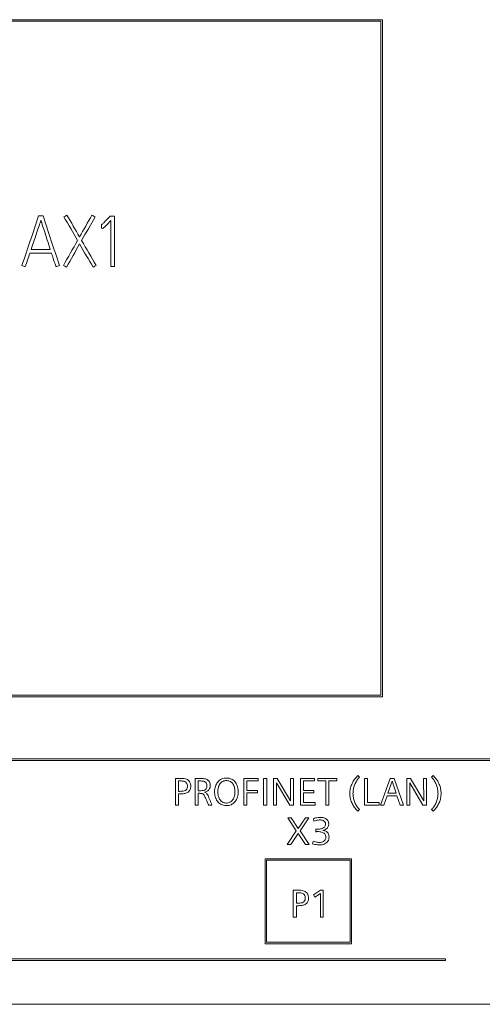
# Model space of a CAD drawing. Units: millimetres. Extents: x 0 to 841, y 0 to 594.
# Drawn here: x 629 to 644, y 367 to 399 of the extents above; entities that cross this region are included whole.
import ezdxf

# ---------------------------------------------------------------- set-up
doc = ezdxf.new("R2010")
doc.units = ezdxf.units.MM
doc.layers.add('1', color=7, linetype='Continuous')

msp = doc.modelspace()

# ---------------------------------------------------------------- linework, layer by layer
at = {"layer": '1', "color": 7, "linetype": 'Continuous', "lineweight": 13}
for p, q in [((603.8917, 398.7449), (640.8936, 398.7449)), ((603.9417, 398.6949), (640.8436, 398.6949)), ((640.8436, 398.6949), (640.8436, 377.2948)), ((640.8936, 398.7449), (640.8936, 377.2448)), ((640.8936, 377.2448), (603.8917, 377.2448)), ((640.8436, 377.2948), (603.9417, 377.2948)), ((678.6435, 375.2727), (603.5936, 375.2727)), ((603.6436, 375.2227), (678.5935, 375.2227)), ((634.3186, 373.8052), (634.3186, 374.6552)), ((634.4169, 374.5743), (634.4169, 374.2449)), ((634.9436, 373.8052), (634.9436, 374.6552)), ((635.042, 374.5743), (635.042, 374.2635)), ((636.4895, 373.8052), (636.4895, 374.6552)), ((636.4895, 374.6552), (636.9405, 374.6552)), ((636.5878, 374.5743), (636.5878, 374.2767)), ((636.9405, 374.5743), (636.5878, 374.5743)), ((636.9405, 374.6552), (636.9405, 374.5743)), ((637.2159, 374.6552), (637.1175, 374.6552)), ((637.1175, 374.6552), (637.1175, 373.8052)), ((637.2159, 373.8052), (637.2159, 374.6552)), ((637.4366, 373.8052), (637.4366, 374.6552)), ((637.4366, 374.6552), (637.55, 374.6552)), ((637.55, 374.6552), (637.9717, 373.945)), ((637.9717, 373.945), (637.9693, 374.6552)), ((637.9693, 374.6552), (638.0629, 374.6552)), ((638.0629, 374.6552), (638.0629, 373.8052)), ((638.2842, 374.6552), (638.2842, 373.8052)), ((638.7329, 374.6552), (638.2842, 374.6552)), ((638.3826, 374.5743), (638.7329, 374.5743)), ((638.3826, 374.2767), (638.3826, 374.5743)), ((638.7329, 374.5743), (638.7329, 374.6552)), ((638.8409, 374.6552), (638.8409, 374.5743)), ((639.439, 374.6552), (638.8409, 374.6552)), ((638.8409, 374.5743), (639.0892, 374.5743)), ((639.0892, 374.5743), (639.0892, 373.8052)), ((639.1876, 374.5743), (639.439, 374.5743)), ((639.1876, 373.8052), (639.1876, 374.5743)), ((639.439, 374.5743), (639.439, 374.6552)), ((640.1126, 374.7428), (640.1594, 374.6912)), ((640.4143, 374.6552), (640.316, 374.6552)), ((640.316, 374.6552), (640.316, 373.8052)), ((640.4143, 373.8862), (640.4143, 374.6552)), ((641.1328, 374.6552), (640.8304, 373.8052)), ((641.0638, 374.1838), (641.1939, 374.5713)), ((641.2569, 374.6552), (641.1328, 374.6552)), ((641.1939, 374.5713), (641.3217, 374.1838)), ((641.5617, 373.8052), (641.2569, 374.6552)), ((641.6638, 373.8052), (641.6638, 374.6552)), ((641.6638, 374.6552), (641.7772, 374.6552)), ((641.7772, 374.6552), (642.1989, 373.945)), ((642.1965, 374.6552), (642.2901, 374.6552)), ((642.1989, 373.945), (642.1965, 374.6552)), ((642.2901, 374.6552), (642.2901, 373.8052)), ((642.4478, 374.6912), (642.4946, 374.7428)), ((636.5878, 374.2767), (636.9231, 374.2767)), ((636.9231, 374.2767), (636.9231, 374.1958)), ((637.5278, 374.5143), (637.5302, 373.8052)), ((637.9483, 373.8052), (637.5278, 374.5143)), ((638.7155, 374.2767), (638.3826, 374.2767)), ((638.7155, 374.1958), (638.7155, 374.2767)), ((641.755, 374.5143), (641.7574, 373.8052)), ((642.1755, 373.8052), (641.755, 374.5143)), ((634.4169, 374.164), (634.4169, 373.8052)), ((635.042, 374.1826), (635.042, 373.8052)), ((636.5878, 374.1958), (636.5878, 373.8052)), ((636.9231, 374.1958), (636.5878, 374.1958)), ((638.3826, 373.8862), (638.3826, 374.1958)), ((638.3826, 374.1958), (638.7155, 374.1958)), ((640.93, 373.8052), (641.0344, 374.1028)), ((641.0344, 374.1028), (641.3511, 374.1028)), ((641.3217, 374.1838), (641.0638, 374.1838)), ((641.3511, 374.1028), (641.4555, 373.8052)), ((634.4169, 373.8052), (634.3186, 373.8052)), ((635.042, 373.8052), (634.9436, 373.8052)), ((635.4769, 373.8052), (635.3725, 373.8052)), ((636.5878, 373.8052), (636.4895, 373.8052)), ((637.1175, 373.8052), (637.2159, 373.8052)), ((637.5302, 373.8052), (637.4366, 373.8052)), ((638.0629, 373.8052), (637.9483, 373.8052)), ((638.2842, 373.8052), (638.7509, 373.8052)), ((638.7509, 373.8862), (638.3826, 373.8862)), ((638.7509, 373.8052), (638.7509, 373.8862)), ((639.0892, 373.8052), (639.1876, 373.8052)), ((640.1594, 373.6667), (640.1126, 373.6151)), ((640.316, 373.8052), (640.7826, 373.8052)), ((640.7826, 373.8862), (640.4143, 373.8862)), ((640.7826, 373.8052), (640.7826, 373.8862)), ((640.8304, 373.8052), (640.93, 373.8052)), ((641.4555, 373.8052), (641.5617, 373.8052)), ((641.7574, 373.8052), (641.6638, 373.8052)), ((642.2901, 373.8052), (642.1755, 373.8052)), ((642.4946, 373.6151), (642.4478, 373.6667)), ((637.995, 373.4052), (637.8811, 373.4052)), ((637.8811, 373.4052), (638.1558, 372.9877)), ((638.2158, 373.0699), (637.995, 373.4052)), ((638.4449, 373.4052), (638.2158, 373.0699)), ((638.2728, 372.9925), (638.5529, 373.4052)), ((638.5529, 373.4052), (638.4449, 373.4052)), ((638.7149, 373.2979), (638.6963, 373.3771)), ((638.1558, 372.9877), (637.8661, 372.5552)), ((638.5625, 372.5552), (638.2728, 372.9925)), ((638.7796, 372.9632), (638.7796, 373.0441)), ((637.9776, 372.5552), (638.2158, 372.9068)), ((638.2158, 372.9068), (638.4449, 372.5552)), ((638.6681, 372.5816), (638.6903, 372.6608)), ((637.8661, 372.5552), (637.9776, 372.5552)), ((638.4449, 372.5552), (638.5625, 372.5552)), ((637.1616, 369.4066), (637.1616, 372.1051)), ((637.1616, 372.1051), (639.9103, 372.1051)), ((637.2116, 372.0551), (639.8603, 372.0551)), ((637.2116, 369.4566), (637.2116, 372.0551)), ((639.8603, 372.0551), (639.8603, 369.4566)), ((639.9103, 372.1051), (639.9103, 369.4066)), ((638.0586, 370.2552), (638.0586, 371.1052)), ((638.9278, 371.1052), (638.7034, 370.9631)), ((639.0129, 371.1052), (638.9278, 371.1052)), ((639.0129, 370.2552), (639.0129, 371.1052)), ((638.1569, 371.0243), (638.1569, 370.6949)), ((638.7034, 370.9631), (638.7448, 370.8881)), ((638.7448, 370.8881), (638.9182, 370.9985)), ((638.9182, 370.9985), (638.9182, 370.2552)), ((638.1569, 370.614), (638.1569, 370.2552)), ((638.1569, 370.2552), (638.0586, 370.2552)), ((638.9182, 370.2552), (639.0129, 370.2552)), ((639.9103, 369.4066), (637.1616, 369.4066)), ((639.8603, 369.4566), (637.2116, 369.4566)), ((642.8936, 368.9227), (603.6436, 368.9227)), ((642.8936, 368.8727), (642.8936, 368.9227)), ((603.5936, 368.8727), (642.8936, 368.8727)), ((602.591, 367.4832), (680.2898, 367.4832))]:
    msp.add_line(p, q, dxfattribs=at)
for points in [[(629.9764, 392.5175), (629.7997, 391.9915), (629.6229, 391.4656), (629.4462, 390.9396)], [(630.1185, 392.5175), (630.0711, 392.5175), (630.0238, 392.5175), (629.9764, 392.5175)], [(630.0476, 392.3755), (630.0534, 392.3576), (630.0665, 392.3173), (630.0863, 392.2545)], [(630.6357, 390.9396), (630.4633, 391.4656), (630.2909, 391.9915), (630.1185, 392.5175)], [(630.8752, 392.5396), (630.8434, 392.5212), (630.8115, 392.5028), (630.7797, 392.4844)], [(630.7797, 392.4844), (630.924, 392.235), (631.0683, 391.9857), (631.2127, 391.7364)], [(631.2747, 391.8472), (631.1416, 392.078), (631.0084, 392.3088), (630.8752, 392.5396)], [(631.6674, 392.5396), (631.5365, 392.3088), (631.4056, 392.078), (631.2747, 391.8472)], [(631.3414, 391.7341), (631.4833, 391.9842), (631.6253, 392.2343), (631.7672, 392.4844)], [(631.7672, 392.4844), (631.734, 392.5028), (631.7007, 392.5212), (631.6674, 392.5396)], [(632.2239, 392.4892), (632.2291, 392.4952), (632.2343, 392.5012), (632.2395, 392.5071)], [(632.2395, 392.5071), (632.2677, 392.5071), (632.2958, 392.5071), (632.324, 392.5071)], [(632.2684, 390.9136), (632.2684, 391.399), (632.2684, 391.8843), (632.2684, 392.3696)], [(632.324, 392.5071), (632.3424, 392.5071), (632.3609, 392.5071), (632.3793, 392.5071)], [(632.3793, 392.5071), (632.3793, 391.976), (632.3793, 391.4448), (632.3793, 390.9136)], [(632.0009, 392.1164), (631.9915, 392.1135), (631.9837, 392.1122), (631.9778, 392.1122)], [(631.2127, 391.7364), (631.0625, 391.4723), (630.9123, 391.2082), (630.7621, 390.9442)], [(631.8007, 390.9442), (631.6476, 391.2075), (631.4945, 391.4708), (631.3414, 391.7341)], [(630.3473, 391.45), (630.1438, 391.45), (629.9403, 391.45), (629.7368, 391.45)], [(630.8596, 390.8886), (630.9988, 391.1335), (631.1379, 391.3784), (631.277, 391.6232)], [(631.277, 391.6232), (631.419, 391.3784), (631.5609, 391.1335), (631.7029, 390.8886)], [(629.5528, 390.9042), (629.6016, 391.0484), (629.6504, 391.1926), (629.6991, 391.3369)], [(629.6991, 391.3369), (629.9278, 391.3369), (630.1564, 391.3369), (630.385, 391.3369)], [(629.4462, 390.9396), (629.4818, 390.9278), (629.5173, 390.916), (629.5528, 390.9042)], [(630.5271, 390.9042), (630.5633, 390.916), (630.5995, 390.9278), (630.6357, 390.9396)], [(630.7621, 390.9442), (630.7946, 390.9256), (630.8271, 390.9071), (630.8596, 390.8886)], [(631.7029, 390.8886), (631.7355, 390.9071), (631.7681, 390.9256), (631.8007, 390.9442)], [(632.3793, 390.9136), (632.3423, 390.9136), (632.3054, 390.9136), (632.2684, 390.9136)]]:
    msp.add_open_spline(points, degree=3, dxfattribs=at)
for points, knots in [([(629.7368, 391.45), (629.7693, 391.5475), (629.8025, 391.6471), (629.8708, 391.8498), (629.9027, 391.9437), (629.9618, 392.117), (629.9867, 392.1915), (630.0284, 392.3173), (630.0417, 392.3576), (630.0476, 392.3755)], [0, 0, 0, 0, 0.2496899, 0.2496899, 0.4996209, 0.4996209, 0.7503932, 0.7503932, 1, 1, 1, 1]), ([(631.9707, 392.2301), (631.9778, 392.2358), (631.9868, 392.2433), (632.0168, 392.2698), (632.0386, 392.291), (632.0877, 392.3413), (632.1137, 392.369), (632.1699, 392.4297), (632.1976, 392.4597), (632.2239, 392.4892)], [0, 0, 0, 0, 0.1604186, 0.1604186, 0.4437604, 0.4437604, 0.723423, 0.723423, 1, 1, 1, 1]), ([(632.2684, 392.3696), (632.2109, 392.3072), (632.1644, 392.2588), (632.0948, 392.1892), (632.0672, 392.1635), (632.026, 392.1294), (632.0106, 392.1193), (632.0009, 392.1164)], [0, 0, 0, 0, 0.3352266, 0.3352266, 0.6704532, 0.6704532, 1, 1, 1, 1]), ([(630.0863, 392.2545), (630.1064, 392.1915), (630.1301, 392.1169), (630.1867, 391.9438), (630.2176, 391.8499), (630.2839, 391.647), (630.3161, 391.5475), (630.3473, 391.45)], [0, 0, 0, 0, 0.3339487, 0.3339487, 0.6671326, 0.6671326, 1, 1, 1, 1]), ([(631.9778, 392.1122), (631.9755, 392.1499), (631.9733, 392.1876), (631.9709, 392.2269), (631.9708, 392.2285), (631.9707, 392.2301)], [0, 0, 0, 0, 0.9588123, 0.9588123, 1, 1, 1, 1]), ([(630.385, 391.3369), (630.4042, 391.2748), (630.4223, 391.2178), (630.4562, 391.1142), (630.4712, 391.0689), (630.5011, 390.9848), (630.5151, 390.9425), (630.5271, 390.9042)], [0, 0, 0, 0, 0.313955, 0.313955, 0.6261357, 0.6261357, 1, 1, 1, 1]), ([(634.3186, 374.6552), (634.3358, 374.6552), (634.3713, 374.6553), (634.4318, 374.6551), (634.4946, 374.6559), (634.5646, 374.6526), (634.6314, 374.6431), (634.6963, 374.6195), (634.7476, 374.5799), (634.7891, 374.518), (634.8066, 374.4368), (634.8027, 374.3433), (634.7642, 374.2505), (634.6745, 374.1864), (634.5763, 374.1674), (634.4898, 374.1637), (634.4401, 374.1634), (634.4169, 374.164)], [0, 0, 0, 0, 0.0447937, 0.0923941, 0.1575749, 0.2082333, 0.2748114, 0.3325761, 0.3858915, 0.440823, 0.5231204, 0.5970965, 0.682909, 0.7743519, 0.8708288, 0.9396407, 1, 1, 1, 1]), ([(634.4169, 374.2449), (634.4379, 374.2444), (634.4873, 374.2448), (634.5599, 374.2489), (634.6329, 374.2646), (634.6873, 374.3161), (634.7026, 374.3883), (634.697, 374.46), (634.6692, 374.5194), (634.62, 374.5581), (634.5634, 374.5696), (634.5141, 374.5738), (634.4659, 374.5744), (634.4355, 374.5745), (634.4169, 374.5743)], [0, 0, 0, 0, 0.08292, 0.1959937, 0.289613, 0.3717981, 0.4770974, 0.5699891, 0.6547003, 0.7292415, 0.8089279, 0.8796502, 0.9262274, 1, 1, 1, 1]), ([(634.9436, 374.6552), (634.9588, 374.6552), (634.989, 374.6553), (635.044, 374.6552), (635.1053, 374.6554), (635.1728, 374.6549), (635.2394, 374.648), (635.3119, 374.629), (635.3756, 374.5833), (635.4152, 374.5158), (635.4269, 374.4435), (635.4206, 374.3656), (635.3839, 374.2882), (635.3157, 374.2387), (635.2662, 374.2221), (635.2435, 374.218)], [0, 0, 0, 0, 0.0499914, 0.0994682, 0.1814068, 0.2519014, 0.3216059, 0.4017649, 0.496499, 0.5710079, 0.6537673, 0.7337071, 0.8258065, 0.9265657, 1, 1, 1, 1]), ([(635.042, 374.2635), (635.0572, 374.2632), (635.0995, 374.2635), (635.166, 374.2658), (635.2392, 374.282), (635.2918, 374.3206), (635.3161, 374.3716), (635.3212, 374.4195), (635.3172, 374.4694), (635.2974, 374.5161), (635.2593, 374.5489), (635.2106, 374.5663), (635.158, 374.5731), (635.11, 374.5744), (635.072, 374.5742), (635.052, 374.5743), (635.042, 374.5743)], [0, 0, 0, 0, 0.0624014, 0.1739971, 0.2727318, 0.366451, 0.4295549, 0.4991719, 0.5619656, 0.6337944, 0.701197, 0.7617789, 0.8439312, 0.9178929, 0.9589465, 1, 1, 1, 1]), ([(635.8088, 373.813), (635.7579, 373.8305), (635.6652, 373.8934), (635.5848, 374.0382), (635.5543, 374.1987), (635.5678, 374.361), (635.6279, 374.514), (635.7247, 374.6132), (635.8505, 374.6655), (635.987, 374.6759), (636.148, 374.6235), (636.2551, 374.496), (636.3106, 374.3422), (636.316, 374.2065), (636.2953, 374.073), (636.2545, 373.9717), (636.1796, 373.8755), (636.1002, 373.8213), (635.9956, 373.7926), (635.9007, 373.7911), (635.8342, 373.8043), (635.8088, 373.813)], [0, 0, 0, 0, 0.0625, 0.125, 0.1875, 0.25, 0.3125, 0.375, 0.40625, 0.46875, 0.53125, 0.59375, 0.65625, 0.71875, 0.75, 0.8125, 0.84375, 0.890625, 0.921875, 0.96875, 1, 1, 1, 1]), ([(635.9896, 373.8789), (635.9482, 373.8703), (635.8618, 373.8735), (635.7493, 373.9388), (635.6853, 374.0539), (635.6634, 374.1776), (635.6647, 374.3037), (635.6931, 374.427), (635.7521, 374.5169), (635.8399, 374.5773), (635.9459, 374.5948), (636.0732, 374.5627), (636.1618, 374.467), (636.2033, 374.3457), (636.2114, 374.2203), (636.2013, 374.1157), (636.1682, 374.0163), (636.1097, 373.9252), (636.0309, 373.8875), (635.9896, 373.8789)], [0, 0, 0, 0, 0.0625, 0.125, 0.1875, 0.25, 0.3125, 0.375, 0.4375, 0.46875, 0.53125, 0.59375, 0.65625, 0.71875, 0.78125, 0.84375, 0.875, 0.9375, 1, 1, 1, 1]), ([(640.1126, 373.6151), (640.0967, 373.6287), (640.0658, 373.658), (640.023, 373.7073), (639.9675, 373.7835), (639.9088, 373.8902), (639.8651, 374.032), (639.8512, 374.1789), (639.8651, 374.3256), (639.9088, 374.4672), (639.9675, 374.5737), (640.0228, 374.65), (640.0657, 374.6994), (640.0967, 374.7291), (640.1126, 374.7428)], [0, 0, 0, 0, 0.0490513, 0.1000468, 0.153414, 0.270606, 0.384605, 0.500056, 0.6152469, 0.7290961, 0.8462423, 0.8993596, 0.9504733, 1, 1, 1, 1]), ([(640.1594, 374.6912), (640.1467, 374.679), (640.122, 374.6522), (640.0878, 374.6071), (640.0433, 374.537), (639.9962, 374.4393), (639.9616, 374.3112), (639.9505, 374.179), (639.9616, 374.0469), (639.9963, 373.9188), (640.0433, 373.8213), (640.0874, 373.7511), (640.1216, 373.706), (640.1466, 373.6791), (640.1594, 373.6667)], [0, 0, 0, 0, 0.0466731, 0.0965084, 0.1499151, 0.2670615, 0.3825019, 0.5000032, 0.6172697, 0.7327101, 0.8500693, 0.9028251, 0.9526605, 1, 1, 1, 1]), ([(642.4478, 373.6667), (642.4605, 373.6789), (642.4852, 373.7056), (642.5194, 373.7505), (642.5641, 373.8204), (642.611, 373.9181), (642.6457, 374.0464), (642.6567, 374.1788), (642.6457, 374.3111), (642.6109, 374.4391), (642.5641, 374.5366), (642.5198, 374.6066), (642.4855, 374.6517), (642.4607, 374.6787), (642.4478, 374.6912)], [0, 0, 0, 0, 0.0466271, 0.0963191, 0.1494743, 0.2666669, 0.3822711, 0.5000591, 0.6173186, 0.7327521, 0.8501044, 0.902658, 0.9524904, 1, 1, 1, 1]), ([(642.4946, 374.7428), (642.5105, 374.7291), (642.5414, 374.6996), (642.5842, 374.6501), (642.6397, 374.5738), (642.6984, 374.4671), (642.7422, 374.3253), (642.756, 374.1785), (642.7422, 374.0317), (642.6984, 373.8901), (642.6397, 373.7836), (642.5845, 373.7074), (642.5416, 373.6582), (642.5106, 373.6287), (642.4946, 373.6151)], [0, 0, 0, 0, 0.0492312, 0.1003449, 0.1537542, 0.2709463, 0.3849453, 0.5003963, 0.6155872, 0.7294364, 0.8465826, 0.8996577, 0.9506533, 1, 1, 1, 1]), ([(635.2435, 374.218), (635.2586, 374.2141), (635.2863, 374.2024), (635.3284, 374.1669), (635.3535, 374.1079), (635.3844, 374.0347), (635.4143, 373.9597), (635.4463, 373.8809), (635.466, 373.8321), (635.4769, 373.8052)], [0, 0, 0, 0, 0.0923318, 0.186648, 0.327779, 0.4777624, 0.676868, 0.8224719, 1, 1, 1, 1]), ([(635.3725, 373.8052), (635.3675, 373.817), (635.3565, 373.8432), (635.3363, 373.8911), (635.3112, 373.9502), (635.2875, 374.007), (635.2654, 374.0577), (635.2449, 374.1019), (635.216, 374.1478), (635.1689, 374.1761), (635.1189, 374.1816), (635.0769, 374.1826), (635.0516, 374.1827), (635.042, 374.1826)], [0, 0, 0, 0, 0.0690252, 0.1534126, 0.2803451, 0.4159648, 0.4852728, 0.5790982, 0.6797528, 0.7728007, 0.8635395, 0.9481918, 1, 1, 1, 1]), ([(638.6963, 373.3771), (638.7207, 373.3858), (638.7697, 373.4006), (638.8444, 373.4142), (638.9203, 373.4189), (638.9942, 373.4137), (639.0625, 373.3943), (639.1166, 373.3619), (639.1565, 373.3201), (639.1797, 373.2698), (639.1857, 373.2179), (639.1812, 373.1692), (639.1673, 373.1263), (639.1429, 373.0854), (639.1055, 373.0485), (639.0535, 373.0202), (639.0136, 373.0089), (638.9926, 373.0045)], [0, 0, 0, 0, 0.0854063, 0.1681025, 0.2491917, 0.3351177, 0.4109013, 0.4806222, 0.5403296, 0.598133, 0.6597232, 0.7100548, 0.758265, 0.8067304, 0.8654646, 0.9286145, 1, 1, 1, 1]), ([(638.7796, 373.0441), (638.7853, 373.0436), (638.7965, 373.0427), (638.8135, 373.0419), (638.8469, 373.0414), (638.8939, 373.0439), (638.9514, 373.0551), (639.0034, 373.0763), (639.0477, 373.1078), (639.0786, 373.1535), (639.0865, 373.201), (639.0814, 373.2429), (639.0655, 373.2768), (639.0389, 373.3045), (639.0027, 373.3246), (638.9583, 373.3365), (638.906, 373.34), (638.8467, 373.3352), (638.7815, 373.3212), (638.7375, 373.3065), (638.7149, 373.2979)], [0, 0, 0, 0, 0.0202857, 0.0406907, 0.0612355, 0.1402684, 0.209589, 0.2711177, 0.3409138, 0.4022354, 0.4641624, 0.5097303, 0.5524223, 0.5965802, 0.6455963, 0.6994175, 0.7606793, 0.83346, 0.9128458, 1, 1, 1, 1]), ([(638.9926, 373.0045), (639.0103, 373.0028), (639.0441, 372.9976), (639.0901, 372.9812), (639.1317, 372.9536), (639.1674, 372.9134), (639.1906, 372.8579), (639.1973, 372.7924), (639.1889, 372.7224), (639.157, 372.6552), (639.1067, 372.6041), (639.0446, 372.5676), (638.9727, 372.5471), (638.8966, 372.5415), (638.8193, 372.5463), (638.7436, 372.5592), (638.6933, 372.5733), (638.6681, 372.5816)], [0, 0, 0, 0, 0.0541284, 0.1021747, 0.1462436, 0.2036804, 0.2614382, 0.3249124, 0.4005561, 0.4714461, 0.5449402, 0.6135263, 0.6867708, 0.7683924, 0.8428669, 0.9197774, 1, 1, 1, 1]), ([(638.6903, 372.6608), (638.7131, 372.6525), (638.7579, 372.6384), (638.8245, 372.6251), (638.8884, 372.6202), (638.9481, 372.6249), (639.0016, 372.6418), (639.0436, 372.6708), (639.0737, 372.7081), (639.0917, 372.7516), (639.0974, 372.8015), (639.0898, 372.8545), (639.0584, 372.9028), (639.0119, 372.9339), (638.9571, 372.9532), (638.8955, 372.9636), (638.8457, 372.9659), (638.8111, 372.9654), (638.7953, 372.9646), (638.7849, 372.9637), (638.7796, 372.9632)], [0, 0, 0, 0, 0.0802413, 0.1543112, 0.2232049, 0.2909099, 0.3504183, 0.4057048, 0.4565158, 0.5062258, 0.5588002, 0.6205185, 0.6786883, 0.7428438, 0.8011758, 0.8690125, 0.9478722, 0.965368, 0.9827372, 1, 1, 1, 1]), ([(638.0586, 371.1052), (638.0758, 371.1052), (638.1113, 371.1053), (638.1718, 371.1051), (638.2346, 371.1059), (638.3046, 371.1026), (638.3714, 371.0931), (638.4363, 371.0695), (638.4876, 371.0299), (638.5291, 370.968), (638.5466, 370.8868), (638.5427, 370.7933), (638.5042, 370.7005), (638.4145, 370.6364), (638.3163, 370.6174), (638.2298, 370.6137), (638.1801, 370.6134), (638.1569, 370.614)], [0, 0, 0, 0, 0.0447937, 0.0923941, 0.1575749, 0.2082333, 0.2748114, 0.3325761, 0.3858915, 0.440823, 0.5231204, 0.5970965, 0.682909, 0.7743519, 0.8708288, 0.9396407, 1, 1, 1, 1]), ([(638.1569, 370.6949), (638.1779, 370.6944), (638.2273, 370.6948), (638.2999, 370.6989), (638.3729, 370.7146), (638.4273, 370.7661), (638.4426, 370.8383), (638.437, 370.91), (638.4092, 370.9694), (638.36, 371.0081), (638.3034, 371.0196), (638.2541, 371.0238), (638.2059, 371.0244), (638.1755, 371.0245), (638.1569, 371.0243)], [0, 0, 0, 0, 0.08292, 0.1959937, 0.289613, 0.3717981, 0.4770974, 0.5699891, 0.6547003, 0.7292415, 0.8089279, 0.8796502, 0.9262274, 1, 1, 1, 1])]:
    msp.add_open_spline(points, degree=3, knots=knots, dxfattribs=at)

doc.saveas('drawing.dxf')
